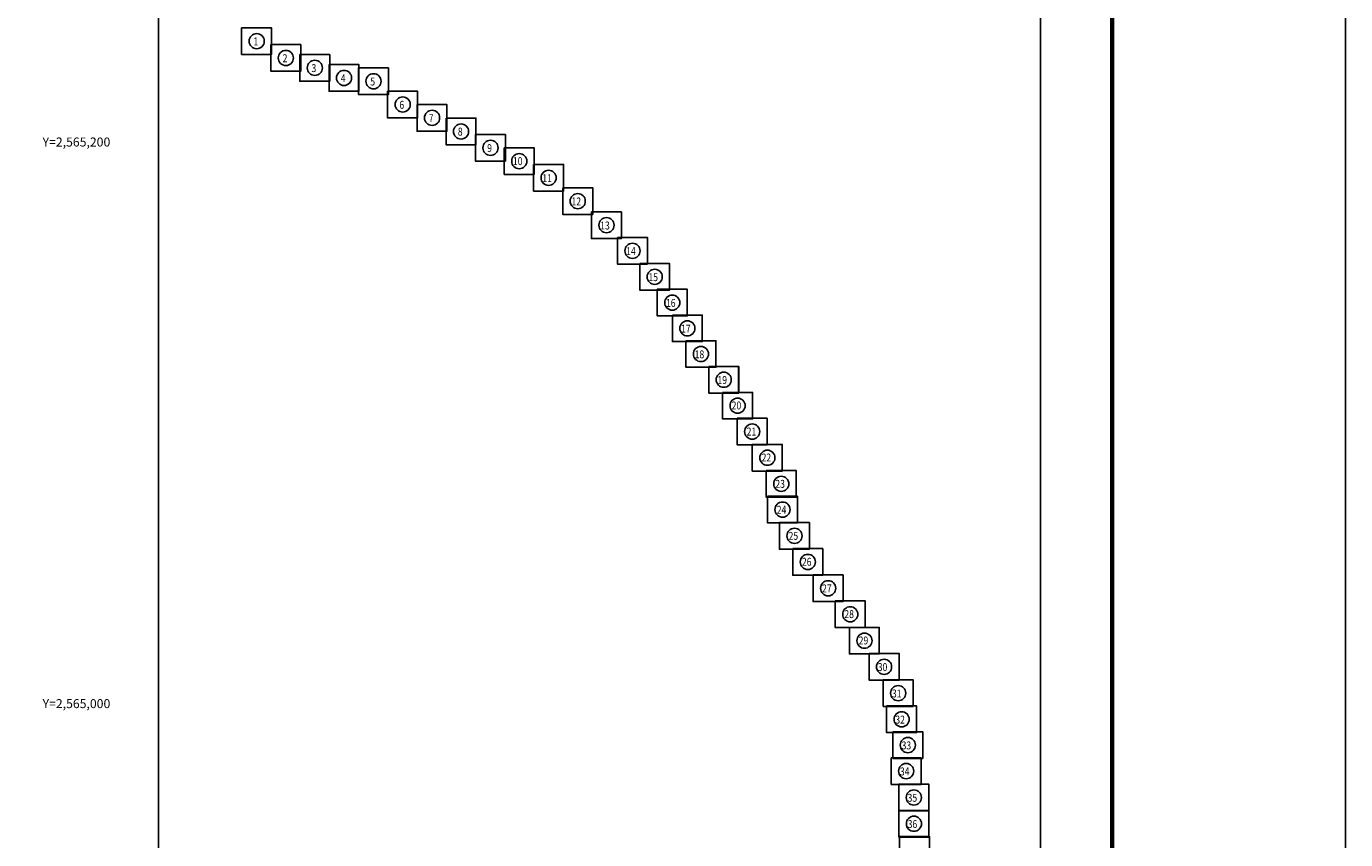
# Model space of a CAD drawing. Units: inches. Extents: x 591911 to 594311, y 2564426 to 2566226.
# Drawn here: x 593841 to 594311, y 2565211 to 2565501 of the extents above; entities that cross this region are included whole.
import ezdxf
from ezdxf.enums import TextEntityAlignment as Align

# ---------------------------------------------------------------- set-up
doc = ezdxf.new("R2010")
doc.units = ezdxf.units.IN
doc.header["$LTSCALE"] = 40
doc.header["$MEASUREMENT"] = 0
doc.layers.add('CVL_RET_TX', color=2, linetype='Continuous')
doc.layers.add('MARGEN', color=7, linetype='Continuous')
doc.styles.add('MONOTXT4', font='MONOTXT4.shx')
doc.styles.add('ROMANS', font='romans.shx')

# ---------------------------------------------------------------- blocks, each defined once
blk = doc.blocks.new('A$C16E94C7C')
at = {"layer": 'MARGEN', "color": 7}
for p, q in [((0, 1600, -2), (1800, 1600, -2)), ((0, 0, -2), (0, 1600, -2)), ((1800, 1600, -2), (1800, 0, -2)), ((1800, 0, -2), (0, 0, -2))]:
    blk.add_line(p, q, dxfattribs=at)

msp = doc.modelspace()

# ---------------------------------------------------------------- linework, layer by layer
at = {"layer": 'MARGEN', "color": 7}
for p, q in [((593888.27, 2564521.74, -2.32), (593888.27, 2566119.38, -2.32)), ((594202.55, 2564521.74, -2.32), (594202.55, 2566119.38, -2.32))]:
    msp.add_line(p, q, dxfattribs=at)
at = {"layer": 'MARGEN', "color": 255, "linetype": 'Continuous'}
msp.add_lwpolyline([(591911.23, 2566226.13), (594311.23, 2566226.13), (594311.23, 2564426.13), (591911.23, 2564426.13)], close=True, dxfattribs=at)
at = {"layer": 'MARGEN', "color": 7, "linetype": 'Continuous', "const_width": 1.6, "elevation": -2.32}
msp.add_lwpolyline([(594228.04, 2564489.22), (594228.04, 2566150.53)], dxfattribs=at)
at = {"layer": 'MARGEN', "linetype": 'Continuous'}
for points, elevation in [([(593917.9, 2565500.08), (593928.57, 2565500.08), (593928.57, 2565490.6), (593917.9, 2565490.6)], -2.78), ([(593928.31, 2565494.1), (593938.98, 2565494.1), (593938.98, 2565484.61), (593928.31, 2565484.61)], -4.16), ([(593928.31, 2565494.1), (593938.98, 2565494.1), (593938.98, 2565484.61), (593928.31, 2565484.61)], -1.39), ([(593938.6, 2565490.57), (593949.27, 2565490.57), (593949.27, 2565481.08), (593938.6, 2565481.08)], -5.55), ([(593949.03, 2565486.98), (593959.7, 2565486.98), (593959.7, 2565477.5), (593949.03, 2565477.5)], -5.55), ([(593959.54, 2565485.8), (593970.21, 2565485.8), (593970.21, 2565476.32), (593959.54, 2565476.32)], -4.16), ([(593969.92, 2565477.5), (593980.59, 2565477.5), (593980.59, 2565468.02), (593969.92, 2565468.02)], -5.55), ([(593980.38, 2565472.76), (593991.05, 2565472.76), (593991.05, 2565463.28), (593980.38, 2565463.28)], -4.16), ([(593990.72, 2565467.94), (594001.39, 2565467.94), (594001.39, 2565458.45), (593990.72, 2565458.45)], -5.55), ([(594001.19, 2565462.09), (594011.86, 2565462.09), (594011.86, 2565452.61), (594001.19, 2565452.61)], -5.55), ([(594011.45, 2565457.35), (594022.12, 2565457.35), (594022.12, 2565447.87), (594011.45, 2565447.87)], -4.18), ([(594021.91, 2565451.42), (594032.58, 2565451.42), (594032.58, 2565441.94), (594021.91, 2565441.94)], -2.78), ([(594032.3, 2565443.12), (594042.97, 2565443.12), (594042.97, 2565433.64), (594032.3, 2565433.64)], -2.78), ([(594042.54, 2565434.55), (594053.21, 2565434.55), (594053.21, 2565425.06), (594042.54, 2565425.06)], -1.39), ([(594051.8, 2565425.44), (594062.47, 2565425.44), (594062.47, 2565415.96), (594051.8, 2565415.96)], -1.39), ([(594059.72, 2565416.15), (594070.39, 2565416.15), (594070.39, 2565406.67), (594059.72, 2565406.67)], -1.39), ([(594065.99, 2565406.96), (594076.66, 2565406.96), (594076.66, 2565397.48), (594065.99, 2565397.48)], -1.39), ([(594071.35, 2565397.8), (594082.02, 2565397.8), (594082.02, 2565388.32), (594071.35, 2565388.32)], -1.39), ([(594076.19, 2565388.66), (594086.86, 2565388.66), (594086.86, 2565379.18), (594076.19, 2565379.18)], -1.39), ([(594084.32, 2565379.52), (594094.98, 2565379.52), (594094.98, 2565370.03), (594084.32, 2565370.03)], -1.39), ([(594089.25, 2565370.27), (594099.92, 2565370.27), (594099.92, 2565360.79), (594089.25, 2565360.79)], -2.78), ([(594094.46, 2565361.04), (594105.13, 2565361.04), (594105.13, 2565351.56), (594094.46, 2565351.56)], -1.39), ([(594099.85, 2565351.74), (594110.52, 2565351.74), (594110.52, 2565342.25), (594099.85, 2565342.25)], -1.39), ([(594104.82, 2565342.42), (594115.49, 2565342.42), (594115.49, 2565332.94), (594104.82, 2565332.94)], -1.39), ([(594105.27, 2565333.25), (594115.93, 2565333.25), (594115.93, 2565323.77), (594105.27, 2565323.77)], -1.39), ([(594109.53, 2565323.9), (594120.2, 2565323.9), (594120.2, 2565314.41), (594109.53, 2565314.41)], -1.39), ([(594114.27, 2565314.61), (594124.94, 2565314.61), (594124.94, 2565305.13), (594114.27, 2565305.13)], -1.39), ([(594121.52, 2565305.24), (594132.19, 2565305.24), (594132.19, 2565295.76), (594121.52, 2565295.76)], -2.78), ([(594129.4, 2565295.97), (594140.07, 2565295.97), (594140.07, 2565286.49), (594129.4, 2565286.49)], -1.39), ([(594134.43, 2565286.57), (594145.1, 2565286.57), (594145.1, 2565277.09), (594134.43, 2565277.09)], -1.39), ([(594141.44, 2565277.29), (594152.11, 2565277.29), (594152.11, 2565267.8), (594141.44, 2565267.8)], -2.78), ([(594146.48, 2565267.89), (594157.15, 2565267.89), (594157.15, 2565258.41), (594146.48, 2565258.41)], -1.39), ([(594147.69, 2565258.58), (594158.36, 2565258.58), (594158.36, 2565249.1), (594147.69, 2565249.1)], -2.78), ([(594149.92, 2565249.39), (594160.59, 2565249.39), (594160.59, 2565239.91), (594149.92, 2565239.91)], -1.39), ([(594149.32, 2565240.13), (594159.99, 2565240.13), (594159.99, 2565230.65), (594149.32, 2565230.65)], -2.78), ([(594152.05, 2565230.74), (594162.72, 2565230.74), (594162.72, 2565221.25), (594152.05, 2565221.25)], -1.39), ([(594152.08, 2565221.39), (594162.75, 2565221.39), (594162.75, 2565211.9), (594152.08, 2565211.9)], -2.78), ([(594152.27, 2565212.12), (594162.93, 2565212.12), (594162.93, 2565202.64), (594152.27, 2565202.64)], -1.39)]:
    msp.add_lwpolyline(points, close=True, dxfattribs=dict(at, elevation=elevation))
at = {"layer": 'MARGEN', "color": 7, "linetype": 'Continuous'}
for centre in [(593923.26, 2565495.34, -2.78), (593933.66, 2565489.35, -4.16), (593933.66, 2565489.35, -1.39), (593943.96, 2565485.82, -5.55), (593954.38, 2565482.24, -5.55), (593964.89, 2565481.05, -4.16), (593975.28, 2565472.76, -5.55), (593985.74, 2565468.01, -4.16), (593996.07, 2565463.19, -5.55), (594006.54, 2565457.35, -5.55), (594016.81, 2565452.6, -4.18), (594027.27, 2565446.68, -2.78), (594037.65, 2565438.38, -2.78), (594047.9, 2565429.8, -1.39), (594057.15, 2565420.69, -1.39), (594065.07, 2565411.4, -1.39), (594071.34, 2565402.22, -1.39), (594076.71, 2565393.06, -1.39), (594081.54, 2565383.92, -1.39), (594089.67, 2565374.77, -1.39), (594094.6, 2565365.53, -2.78), (594099.82, 2565356.3, -1.39), (594105.21, 2565346.99, -1.39), (594110.17, 2565337.67, -1.39), (594110.62, 2565328.51, -1.39), (594114.89, 2565319.15, -1.39), (594119.63, 2565309.87, -1.39), (594126.87, 2565300.5, -2.78), (594134.75, 2565291.23, -1.39), (594139.79, 2565281.83, -1.39), (594146.79, 2565272.54, -2.78), (594151.83, 2565263.15, -1.39), (594153.05, 2565253.83, -2.78), (594155.27, 2565244.65, -1.39), (594154.67, 2565235.39, -2.78), (594157.41, 2565225.99, -1.39), (594157.43, 2565216.64, -2.78)]:
    msp.add_circle(centre, 2.7, dxfattribs=at)

# ---------------------------------------------------------------- block references
at = {"layer": 'MARGEN', "xscale": 0.005927039077505469, "yscale": 0.005927038844674826}
for p, zscale in [((593917.9, 2565490.6, -2.76), 0.00592703906362812), ((593917.9, 2565490.6, -1.37), 0.005927039063628108), ((593928.31, 2565484.61, -4.15), 0.005927039063628126), ((593928.31, 2565484.61, -2.76), 0.005927039063628126), ((593928.31, 2565484.61, -2.76), 0.00592703906362812), ((593928.31, 2565484.61, -1.37), 0.005927039063628108), ((593938.6, 2565481.08, -5.54), 0.005927039063628126), ((593938.6, 2565481.08, -4.15), 0.005927039063628126), ((593938.6, 2565481.08, -2.76), 0.00592703906362812), ((593938.6, 2565481.08, -1.37), 0.005927039063628108), ((593949.03, 2565477.5, -5.54), 0.005927039063628126), ((593949.03, 2565477.5, -4.15), 0.005927039063628126), ((593949.03, 2565477.5, -2.76), 0.00592703906362812), ((593949.03, 2565477.5, -1.37), 0.005927039063628108), ((593959.54, 2565476.32, -4.15), 0.005927039063628126), ((593959.54, 2565476.32, -2.76), 0.005927039063628126), ((593959.54, 2565476.32, -2.76), 0.00592703906362812), ((593959.54, 2565476.32, -1.37), 0.005927039063628108), ((593969.92, 2565468.02, -5.54), 0.005927039063628126), ((593969.92, 2565468.02, -4.15), 0.005927039063628126), ((593969.92, 2565468.02, -2.76), 0.00592703906362812), ((593969.92, 2565468.02, -1.37), 0.005927039063628108), ((593980.38, 2565463.28, -4.15), 0.005927039063628126), ((593980.38, 2565463.28, -2.76), 0.005927039063628126), ((593980.38, 2565463.28, -2.76), 0.00592703906362812), ((593980.38, 2565463.28, -1.37), 0.005927039063628108), ((593990.72, 2565458.45, -5.54), 0.005927039063628126), ((593990.72, 2565458.45, -4.15), 0.005927039063628126), ((593990.72, 2565458.45, -2.76), 0.00592703906362812), ((593990.72, 2565458.45, -1.37), 0.005927039063628108), ((594001.19, 2565452.61, -5.54), 0.005927039063628126), ((594001.19, 2565452.61, -4.15), 0.005927039063628126), ((594001.19, 2565452.61, -2.76), 0.00592703906362812), ((594001.19, 2565452.61, -1.37), 0.005927039063628108), ((594011.45, 2565447.87, -4.16), 0.005927039063628126), ((594011.45, 2565447.87, -2.78), 0.005927039063628126), ((594011.45, 2565447.87, -2.78), 0.00592703906362812), ((594011.45, 2565447.87, -1.39), 0.005927039063628108), ((594021.91, 2565441.94, -2.76), 0.005927039063628126), ((594021.91, 2565441.94, -4.15), 0.005927039063628126), ((594021.91, 2565441.94, -2.76), 0.00592703906362812), ((594021.91, 2565441.94, -1.37), 0.005927039063628108), ((594032.3, 2565433.64, -2.76), 0.005927039063628126), ((594032.3, 2565433.64, -4.15), 0.005927039063628126), ((594032.3, 2565433.64, -2.76), 0.00592703906362812), ((594032.3, 2565433.64, -1.37), 0.005927039063628108), ((594042.54, 2565425.06, -2.76), 0.00592703906362812), ((594042.54, 2565425.06, -1.37), 0.005927039063628108), ((594051.8, 2565415.96, -2.76), 0.00592703906362812), ((594051.8, 2565415.96, -1.37), 0.005927039063628108), ((594059.72, 2565406.67, -2.76), 0.00592703906362812), ((594059.72, 2565406.67, -1.37), 0.005927039063628108), ((594065.99, 2565397.48, -2.76), 0.00592703906362812), ((594065.99, 2565397.48, -1.37), 0.005927039063628108), ((594071.35, 2565388.32, -2.76), 0.00592703906362812), ((594071.35, 2565388.32, -1.37), 0.005927039063628108), ((594076.19, 2565379.18, -2.76), 0.00592703906362812), ((594076.19, 2565379.18, -1.37), 0.005927039063628108), ((594084.32, 2565370.03, -2.76), 0.00592703906362812), ((594084.32, 2565370.03, -1.37), 0.005927039063628108), ((594089.25, 2565360.79, -2.76), 0.00592703906362812), ((594089.25, 2565360.79, -1.37), 0.005927039063628108), ((594094.46, 2565351.56, -2.76), 0.00592703906362812), ((594094.46, 2565351.56, -1.37), 0.005927039063628108), ((594099.85, 2565342.25, -2.76), 0.00592703906362812), ((594099.85, 2565342.25, -1.37), 0.005927039063628108), ((594104.82, 2565332.94, -2.76), 0.00592703906362812), ((594104.82, 2565332.94, -1.37), 0.005927039063628108), ((594105.27, 2565323.77, -2.76), 0.00592703906362812), ((594105.27, 2565323.77, -1.37), 0.005927039063628108), ((594109.53, 2565314.41, -2.76), 0.00592703906362812), ((594109.53, 2565314.41, -1.37), 0.005927039063628108), ((594114.27, 2565305.13, -2.76), 0.00592703906362812), ((594114.27, 2565305.13, -1.37), 0.005927039063628108), ((594121.52, 2565295.76, -2.76), 0.00592703906362812), ((594121.52, 2565295.76, -1.37), 0.005927039063628108), ((594129.4, 2565286.49, -2.76), 0.00592703906362812), ((594129.4, 2565286.49, -1.37), 0.005927039063628108), ((594134.43, 2565277.09, -2.76), 0.00592703906362812), ((594134.43, 2565277.09, -1.37), 0.005927039063628108), ((594141.44, 2565267.8, -2.76), 0.00592703906362812), ((594141.44, 2565267.8, -1.37), 0.005927039063628108), ((594146.48, 2565258.41, -2.76), 0.00592703906362812), ((594146.48, 2565258.41, -1.37), 0.005927039063628108), ((594147.69, 2565249.1, -2.76), 0.00592703906362812), ((594147.69, 2565249.1, -1.37), 0.005927039063628108), ((594149.92, 2565239.91, -2.76), 0.00592703906362812), ((594149.92, 2565239.91, -1.37), 0.005927039063628108), ((594149.32, 2565230.65, -2.76), 0.00592703906362812), ((594149.32, 2565230.65, -1.37), 0.005927039063628108), ((594152.05, 2565221.25, -2.76), 0.00592703906362812), ((594152.05, 2565221.25, -1.37), 0.005927039063628108), ((594152.08, 2565211.9, -2.76), 0.00592703906362812), ((594152.08, 2565211.9, -1.37), 0.005927039063628108), ((594152.27, 2565202.64, -1.37), 0.005927039063628108)]:
    msp.add_blockref('A$C16E94C7C', p, dxfattribs=dict(at, zscale=zscale))

# ---------------------------------------------------------------- texts
at = {"layer": 'CVL_RET_TX', "color": 7, "style": 'MONOTXT4'}
for s, p in [('Y=2,565,200', (593871.1, 2565459.42)), ('Y=2,565,000', (593871.1, 2565259.42))]:
    msp.add_text(s, height=3.2, dxfattribs=at).set_placement(p, align=Align.MIDDLE_RIGHT)
at = {"layer": 'MARGEN', "color": 7, "linetype": 'Continuous', "style": 'ROMANS', "width": 0.8}
for s, height, p in [('1', 2.82, (593922.09, 2565493.84)), ('2', 2.82, (593932.5, 2565487.85, -1.39)), ('3', 2.82, (593942.79, 2565484.32, -2.78)), ('4', 2.82, (593953.22, 2565480.74, -2.78)), ('5', 2.82, (593963.73, 2565479.55, -1.39)), ('6', 2.82, (593974.11, 2565471.26, -2.78)), ('7', 2.82, (593984.57, 2565466.51, -1.39)), ('8', 2.82, (593994.91, 2565461.69, -2.78)), ('9', 2.82, (594005.38, 2565455.85, -2.78)), ('10', 2.818, (594014.55, 2565451.21, -1.4)), ('11', 2.818, (594025.02, 2565445.15, -2.78)), ('12', 2.818, (594035.41, 2565436.85, -2.78)), ('13', 2.818, (594045.65, 2565428.27, -1.39)), ('14', 2.818, (594054.9, 2565419.16, -1.39)), ('15', 2.818, (594062.83, 2565409.87, -1.39)), ('16', 2.818, (594069.09, 2565400.69, -1.39)), ('17', 2.818, (594074.46, 2565391.53, -1.39)), ('18', 2.818, (594079.3, 2565382.39, -1.39)), ('19', 2.818, (594087.42, 2565373.24, -1.39)), ('20', 2.818, (594092.48, 2565364.19, -2.78)), ('21', 2.818, (594097.82, 2565354.89, -1.39)), ('22', 2.818, (594103.15, 2565345.65, -1.39)), ('23', 2.818, (594108.05, 2565336.27, -1.39)), ('24', 2.818, (594108.56, 2565327.04, -1.39)), ('25', 2.818, (594112.76, 2565317.75, -1.39)), ('26', 2.818, (594117.51, 2565308.53, -1.39)), ('27', 2.818, (594124.69, 2565299.03, -2.78)), ('28', 2.818, (594132.63, 2565289.89, -1.39)), ('29', 2.818, (594137.73, 2565280.49, -1.39)), ('30', 2.818, (594144.54, 2565271.01, -2.78)), ('31', 2.818, (594149.58, 2565261.62, -1.39)), ('32', 2.818, (594150.8, 2565252.3, -2.78)), ('33', 2.818, (594153.03, 2565243.12, -1.39)), ('34', 2.818, (594152.42, 2565233.86, -2.78)), ('35', 2.818, (594155.16, 2565224.46, -1.39)), ('36', 2.818, (594155.19, 2565215.11, -2.78))]:
    msp.add_text(s, height=height, dxfattribs=at).set_placement(p)

doc.saveas('drawing.dxf')
